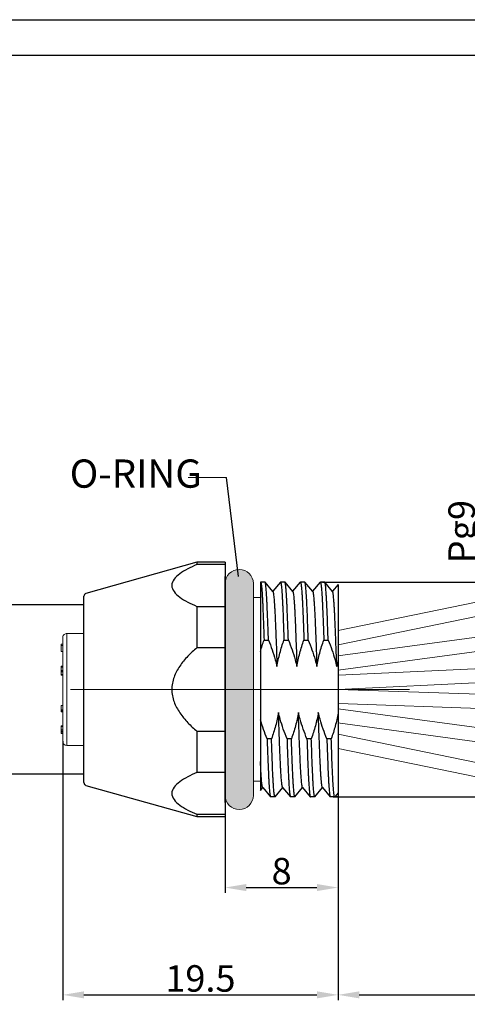
# Model space of a CAD drawing. Units: inches. Extents: x 1730 to 1878, y 1526 to 1631.
# Drawn here: x 1787 to 1819, y 1561 to 1631 of the extents above; entities that cross this region are included whole.
import ezdxf

# ---------------------------------------------------------------- set-up
doc = ezdxf.new("R2010")
doc.units = ezdxf.units.IN
doc.header["$MEASUREMENT"] = 0
doc.linetypes.add('ACAD_ISO04W100', pattern=[30, 24, -3, 0, -3])
doc.linetypes.add('HIDDEN', pattern=[0.2, 0.1, -0.1])
doc.layers.add('A1', color=7, linetype='Continuous', lineweight=30)
doc.layers.add('A7', color=7, linetype='Continuous', lineweight=25)
for name, color, linetype in [('A2', 1, 'ACAD_ISO04W100'), ('A3', 3, 'Continuous'), ('A6', 1, 'Continuous')]:
    doc.layers.add(name, color=color, linetype=linetype)
doc.styles.add('样式', font='isocp.shx', dxfattribs={"bigfont": 'gbcbig.shx'})
doc.dimstyles.get("Standard").update_dxf_attribs({"dimtxt": 2.5, "dimasz": 2.5, "dimexe": 0.5, "dimexo": 0, "dimgap": 0.3, "dimtad": 1, "dimdec": 3, "dimdsep": 46, "dimtxsty": '样式', "dimcen": 0.09, "dimclrd": 256, "dimclrt": 2, "dimadec": 0, "dimazin": 0, "dimtfac": 1, "dimtdec": 3, "dimtmove": 0, "dimatfit": 3, "dimfxl": 0, "dimtolj": 1, "dimtzin": 0, "dimarcsym": 0})

# ---------------------------------------------------------------- blocks, each defined once
blk = doc.blocks.new('*D27')
at = {"layer": 'A3', "color": 0, "lineweight": -2}
for p, q in [((1809.667, 1575.687), (1809.667, 1561.785)), ((1868.585, 1567.491), (1868.585, 1561.785))]:
    blk.add_line(p, q, dxfattribs=at)
at = {"layer": 'A3', "color": 7, "lineweight": -2}
blk.add_line((1811.167, 1562.16), (1867.085, 1562.16), dxfattribs=at)
at = {"layer": 'A3', "color": 7}
for points in [[(1811.167, 1562.41), (1811.167, 1561.91), (1809.667, 1562.16)], [(1867.085, 1562.41), (1867.085, 1561.91), (1868.585, 1562.16)]]:
    blk.add_solid(points, dxfattribs=at)
at = {"layer": 'Defpoints', "color": 0}
for p in [(1809.667, 1575.687), (1868.585, 1567.491), (1868.585, 1562.16)]:
    blk.add_point(p, dxfattribs=at)
at = {"layer": 'A3', "color": 7, "lineweight": 9, "insert": (1834.648, 1563.322), "char_height": 1.875, "attachment_point": 5, "style": '样式'}
blk.add_mtext('\\A1;※ METERS', dxfattribs=at)
blk = doc.blocks.new('*D24')
at = {"layer": 'A3', "color": 0, "lineweight": -2}
for p, q in [((1791.667, 1589.782), (1785.484, 1589.782)), ((1791.667, 1577.782), (1785.484, 1577.782))]:
    blk.add_line(p, q, dxfattribs=at)
at = {"layer": 'A3', "color": 7, "lineweight": -2}
blk.add_line((1785.859, 1588.282), (1785.859, 1579.282), dxfattribs=at)
at = {"layer": 'A3', "color": 7}
for points in [[(1785.609, 1588.282), (1786.109, 1588.282), (1785.859, 1589.782)], [(1785.609, 1579.282), (1786.109, 1579.282), (1785.859, 1577.782)]]:
    blk.add_solid(points, dxfattribs=at)
at = {"layer": 'Defpoints', "color": 0}
for p in [(1791.667, 1589.782), (1785.859, 1577.782), (1791.667, 1577.782)]:
    blk.add_point(p, dxfattribs=at)
at = {"layer": 'A3', "color": 7, "lineweight": 9, "insert": (1784.696, 1583.782), "char_height": 1.875, "attachment_point": 5, "rotation": 90, "style": '样式'}
blk.add_mtext('\\A1;M12×1', dxfattribs=at)
blk = doc.blocks.new('*D25')
at = {"layer": 'A3', "color": 7, "lineweight": -2}
for p, q in [((1819.845, 1591.382), (1819.845, 1597.029)), ((1819.845, 1592.882), (1819.845, 1594.382)), ((1819.845, 1591.382), (1819.845, 1589.882)), ((1819.845, 1577.682), (1819.845, 1589.882)), ((1819.845, 1576.182), (1819.845, 1577.682)), ((1819.845, 1574.682), (1819.845, 1573.182))]:
    blk.add_line(p, q, dxfattribs=at)
at = {"layer": 'A3', "color": 0, "lineweight": -2}
for p, q in [((1808.564, 1591.382), (1820.22, 1591.382)), ((1809.325, 1576.182), (1820.22, 1576.182))]:
    blk.add_line(p, q, dxfattribs=at)
at = {"layer": 'A3', "color": 7}
for points in [[(1819.595, 1592.882), (1820.095, 1592.882), (1819.845, 1591.382)], [(1819.595, 1574.682), (1820.095, 1574.682), (1819.845, 1576.182)]]:
    blk.add_solid(points, dxfattribs=at)
at = {"layer": 'Defpoints', "color": 0}
for p in [(1808.564, 1591.382), (1809.325, 1576.182), (1819.845, 1576.182)]:
    blk.add_point(p, dxfattribs=at)
at = {"layer": 'A3', "color": 7, "lineweight": 9, "insert": (1818.414, 1594.956), "char_height": 1.875, "attachment_point": 5, "rotation": 90, "style": '样式'}
blk.add_mtext('\\A1;Pg9', dxfattribs=at)
blk = doc.blocks.new('*D28')
at = {"layer": 'A3', "color": 0, "lineweight": -2}
for p, q in [((1790.167, 1580.113), (1790.167, 1561.785)), ((1809.667, 1576.43), (1809.667, 1561.785))]:
    blk.add_line(p, q, dxfattribs=at)
at = {"layer": 'A3', "color": 7, "lineweight": -2}
blk.add_line((1791.667, 1562.16), (1808.167, 1562.16), dxfattribs=at)
at = {"layer": 'A3', "color": 7}
for points in [[(1791.667, 1562.41), (1791.667, 1561.91), (1790.167, 1562.16)], [(1808.167, 1562.41), (1808.167, 1561.91), (1809.667, 1562.16)]]:
    blk.add_solid(points, dxfattribs=at)
at = {"layer": 'Defpoints', "color": 0}
for p in [(1790.167, 1580.113), (1809.667, 1576.43), (1809.667, 1562.16)]:
    blk.add_point(p, dxfattribs=at)
at = {"layer": 'A3', "color": 7, "lineweight": 9, "insert": (1799.917, 1563.322), "char_height": 1.875, "attachment_point": 5, "style": '样式'}
blk.add_mtext('\\A1;19.5', dxfattribs=at)
blk = doc.blocks.new('*D29')
at = {"layer": 'A3', "color": 0, "lineweight": -2}
for p, q in [((1801.667, 1575.544), (1801.667, 1569.382)), ((1809.667, 1572.438), (1809.667, 1569.382))]:
    blk.add_line(p, q, dxfattribs=at)
at = {"layer": 'A3', "color": 7, "lineweight": -2}
blk.add_line((1803.167, 1569.757), (1808.167, 1569.757), dxfattribs=at)
at = {"layer": 'A3', "color": 7}
for points in [[(1803.167, 1570.007), (1803.167, 1569.507), (1801.667, 1569.757)], [(1808.167, 1570.007), (1808.167, 1569.507), (1809.667, 1569.757)]]:
    blk.add_solid(points, dxfattribs=at)
at = {"layer": 'Defpoints', "color": 0}
for p in [(1801.667, 1575.544), (1809.667, 1572.438), (1809.667, 1569.757)]:
    blk.add_point(p, dxfattribs=at)
at = {"layer": 'A3', "color": 7, "lineweight": 9, "insert": (1805.667, 1570.92), "char_height": 1.875, "attachment_point": 5, "style": '样式'}
blk.add_mtext('\\A1;8', dxfattribs=at)

msp = doc.modelspace()

# ---------------------------------------------------------------- hatches: boundary and pattern name
at = {"layer": 'A7', "linetype": 'HIDDEN', "lineweight": 9}
h = msp.add_hatch(color=256, dxfattribs=at)
h.dxf.hatch_style = 1
h.paths.add_polyline_path([(1803.6669, 1591.2824, 0.4142136), (1802.6669, 1592.2824, 0.4142136), (1801.6669, 1591.2824), (1801.6669, 1590.5941), (1801.6669, 1585.4706), (1801.6669, 1583.7824), (1803.6669, 1583.7824)])
h.paths.add_polyline_path([(1803.6669, 1583.7824), (1801.6669, 1583.7824), (1801.6669, 1582.0941), (1801.6669, 1576.9706), (1801.6669, 1576.2824, 0.4142136), (1802.6669, 1575.2824, 0.4142136), (1803.6669, 1576.2824)])

# ---------------------------------------------------------------- linework, layer by layer
at = {"lineweight": 9}
for p, q in [((1809.6669, 1587.9658), (1863.5433, 1599.0373)), ((1809.6669, 1586.9449), (1863.7446, 1598.0578)), ((1809.6396, 1586.156), (1864.3414, 1593.549)), ((1801.6669, 1592.544), (1801.6669, 1590.8557)), ((1809.6669, 1585.1506), (1864.4754, 1592.558)), ((1801.6669, 1590.8557), (1801.6669, 1585.7323)), ((1803.6669, 1591.2824), (1803.6669, 1583.7824)), ((1804.1669, 1590.2824), (1803.6669, 1590.2824)), ((1790.1669, 1580.1132), (1790.1669, 1587.4464)), ((1790.4669, 1587.7515), (1791.6669, 1587.7515)), ((1790.4669, 1587.7515), (1790.4669, 1579.8132)), ((1809.7011, 1584.7873), (1864.6311, 1587.3783)), ((1790.0669, 1586.979), (1790.0669, 1586.8964)), ((1790.0669, 1586.979), (1790.1669, 1586.979)), ((1790.0669, 1586.8964), (1790.0669, 1586.4765)), ((1790.0669, 1586.8964), (1790.1669, 1586.8964)), ((1804.1669, 1587.0137), (1804.1669, 1580.2899)), ((1790.0669, 1586.4765), (1790.1669, 1586.4765)), ((1809.6669, 1583.7824), (1864.6782, 1586.3794)), ((1790.1669, 1585.4292), (1790.0544, 1585.4292)), ((1790.0669, 1585.3708), (1790.1669, 1585.3708)), ((1801.6669, 1585.7323), (1801.6669, 1582.3557)), ((1790.0669, 1585.1157), (1790.1669, 1585.1157)), ((1790.0669, 1585.0476), (1790.1669, 1585.0476)), ((1790.0669, 1585.0393), (1790.1669, 1585.0393)), ((1790.0669, 1585.0393), (1790.0669, 1584.8455)), ((1790.0669, 1584.8455), (1790.1669, 1584.8455)), ((1790.0669, 1584.8455), (1790.0669, 1584.805)), ((1790.0669, 1584.805), (1790.1669, 1584.805)), ((1803.6669, 1583.7824), (1803.6669, 1576.2824)), ((1809.6669, 1583.7824), (1864.7077, 1581.9123)), ((1790.0669, 1582.6462), (1790.1669, 1582.6462)), ((1790.0669, 1582.6462), (1790.0669, 1582.6377)), ((1790.0669, 1582.6377), (1790.1669, 1582.6377)), ((1790.0669, 1582.6377), (1790.0669, 1582.345)), ((1801.6669, 1582.3557), (1801.6669, 1577.2323)), ((1809.6669, 1582.4141), (1864.4754, 1575.0068)), ((1809.7143, 1582.778), (1864.6738, 1580.9129)), ((1790.0669, 1582.345), (1790.1669, 1582.345)), ((1790.0669, 1582.345), (1790.0669, 1582.2942)), ((1790.0669, 1582.2942), (1790.1669, 1582.2942)), ((1790.0669, 1582.2942), (1790.0669, 1582.2539)), ((1790.0669, 1582.2539), (1790.1669, 1582.2539)), ((1790.0669, 1582.2539), (1790.0669, 1582.2072)), ((1790.0669, 1582.2072), (1790.1669, 1582.2072)), ((1790.1669, 1581.2089), (1790.0544, 1581.2089)), ((1790.0669, 1581.1582), (1790.1669, 1581.1582)), ((1809.6396, 1581.4088), (1864.3414, 1574.0158)), ((1790.0544, 1580.6534), (1790.1669, 1580.6534)), ((1790.0669, 1580.9289), (1790.1669, 1580.9289)), ((1790.0669, 1580.8904), (1790.1669, 1580.8904)), ((1790.0669, 1580.8113), (1790.1669, 1580.8113)), ((1790.0669, 1580.7092), (1790.1669, 1580.7092)), ((1809.6669, 1580.6199), (1863.7446, 1569.507)), ((1790.4669, 1579.8132), (1791.6669, 1579.8132)), ((1809.6669, 1579.599), (1863.5433, 1568.5275)), ((1801.6669, 1577.2323), (1801.6669, 1575.544)), ((1803.6669, 1577.2824), (1804.1669, 1577.2824))]:
    msp.add_line(p, q, dxfattribs=at)
at = {"color": 7, "linetype": 'Continuous'}
for p, q in [((1804.1718, 1591.378), (1804.1669, 1591.3722)), ((1804.1669, 1591.3722), (1804.1669, 1576.6332)), ((1804.1718, 1591.378), (1804.179, 1591.3824)), ((1804.4898, 1591.3824), (1804.179, 1591.3824)), ((1804.4971, 1591.378), (1804.4898, 1591.3824)), ((1805.0474, 1590.7226), (1804.497, 1591.378)), ((1805.5818, 1591.378), (1805.038, 1590.7304)), ((1805.5818, 1591.378), (1805.589, 1591.3824)), ((1805.8998, 1591.3824), (1805.589, 1591.3824)), ((1805.9071, 1591.378), (1805.8998, 1591.3824)), ((1806.4574, 1590.7226), (1805.907, 1591.378)), ((1806.9918, 1591.378), (1806.448, 1590.7304)), ((1806.9918, 1591.378), (1806.999, 1591.3824)), ((1807.3098, 1591.3824), (1806.999, 1591.3824)), ((1807.3171, 1591.378), (1807.3098, 1591.3824)), ((1807.8674, 1590.7226), (1807.317, 1591.378)), ((1808.4018, 1591.378), (1807.858, 1590.7304)), ((1808.4018, 1591.378), (1808.409, 1591.3824)), ((1808.7198, 1591.3824), (1808.409, 1591.3824)), ((1808.7271, 1591.378), (1808.7198, 1591.3824)), ((1809.2774, 1590.7226), (1808.727, 1591.378)), ((1809.6669, 1591.2055), (1809.268, 1590.7304)), ((1809.6669, 1591.2055), (1809.6669, 1576.1824)), ((1804.4239, 1587.2749), (1804.7347, 1587.2749)), ((1805.8339, 1587.2749), (1806.1447, 1587.2749)), ((1807.2439, 1587.2749), (1807.5547, 1587.2749)), ((1808.645, 1587.5342), (1808.6539, 1587.2749)), ((1808.6539, 1587.2749), (1808.9647, 1587.2749)), ((1804.9499, 1580.2899), (1804.6392, 1580.2899)), ((1806.3599, 1580.2899), (1806.0492, 1580.2899)), ((1807.7699, 1580.2899), (1807.4592, 1580.2899)), ((1807.7755, 1580.1284), (1807.7699, 1580.2899)), ((1809.1799, 1580.2899), (1808.8692, 1580.2899)), ((1807.7788, 1580.0302), (1807.7755, 1580.1284)), ((1807.7806, 1579.9804), (1807.7788, 1580.0302)), ((1804.1669, 1576.6332), (1804.3358, 1576.8343)), ((1804.3265, 1576.8421), (1804.8768, 1576.1867)), ((1805.202, 1576.1867), (1805.7458, 1576.8343)), ((1805.7365, 1576.8421), (1806.2868, 1576.1867)), ((1806.612, 1576.1867), (1807.1558, 1576.8343)), ((1807.1465, 1576.8421), (1807.6968, 1576.1867)), ((1808.022, 1576.1867), (1808.5658, 1576.8343)), ((1808.5565, 1576.8421), (1809.1068, 1576.1867)), ((1804.8768, 1576.1867), (1804.884, 1576.1824)), ((1805.1948, 1576.1824), (1804.884, 1576.1824)), ((1805.2021, 1576.1867), (1805.1948, 1576.1824)), ((1806.2868, 1576.1867), (1806.294, 1576.1824)), ((1806.6048, 1576.1824), (1806.294, 1576.1824)), ((1806.6121, 1576.1867), (1806.6048, 1576.1824)), ((1807.6968, 1576.1867), (1807.704, 1576.1824)), ((1808.0148, 1576.1824), (1807.704, 1576.1824)), ((1808.0221, 1576.1867), (1808.0148, 1576.1824)), ((1809.1068, 1576.1867), (1809.114, 1576.1824)), ((1809.6669, 1576.1824), (1809.114, 1576.1824)), ((1809.6669, 1576.4709), (1809.4248, 1576.1824))]:
    msp.add_line(p, q, dxfattribs=at)
at = {"lineweight": 9}
for centre, radius, start, end in [((1802.6669, 1591.2824), 1, 90, 180), ((1802.6669, 1591.2824), 1, 0, 90), ((1790.4669, 1580.1132), 0.3, 180, 270), ((1802.6669, 1576.2824), 1, 180, 270), ((1802.6669, 1576.2824), 1, 270, 0)]:
    msp.add_arc(centre, radius, start, end, dxfattribs=at)
at = {"color": 7, "linetype": 'Continuous'}
msp.add_arc((1818.8101, 1583.8827), 9.3672, 167.445514, 170.575499, dxfattribs=at)
for points, knots in [([(1804.179, 1591.3824), (1804.1819, 1591.3824), (1804.1864, 1591.3786), (1804.1905, 1591.3719), (1804.196, 1591.3602), (1804.2023, 1591.3398), (1804.2097, 1591.3088), (1804.2172, 1591.269), (1804.2282, 1591.1986), (1804.2415, 1591.0891), (1804.2569, 1590.9321), (1804.2723, 1590.7418), (1804.2879, 1590.519), (1804.3034, 1590.2647), (1804.3188, 1589.9803), (1804.3397, 1589.5445), (1804.3645, 1588.9351), (1804.3941, 1588.1347), (1804.4139, 1587.5706), (1804.4239, 1587.2749)], [0, 0, 0, 0, 0.0020829, 0.0036979, 0.0057835, 0.0114559, 0.0191907, 0.0290107, 0.0409213, 0.0709931, 0.1092973, 0.1556786, 0.2099254, 0.271793, 0.3409963, 0.4172145, 0.5892475, 0.7847273, 1, 1, 1, 1]), ([(1804.7347, 1587.2749), (1804.7249, 1587.5618), (1804.7057, 1588.1102), (1804.6769, 1588.8902), (1804.6529, 1589.4865), (1804.6328, 1589.9154), (1804.6179, 1590.1977), (1804.6029, 1590.452), (1804.5879, 1590.6769), (1804.5728, 1590.8717), (1804.5579, 1591.0354), (1804.5449, 1591.1521), (1804.5343, 1591.2292), (1804.5269, 1591.275), (1804.5197, 1591.3125), (1804.5126, 1591.342), (1804.5056, 1591.3631), (1804.5002, 1591.3743), (1804.4971, 1591.378)], [0, 0, 0, 0, 0.2093208, 0.40013, 0.5690724, 0.6444178, 0.7132303, 0.7752117, 0.8300905, 0.8776363, 0.9176414, 0.9499509, 0.9631784, 0.974441, 0.9837366, 0.9910706, 0.9964646, 1, 1, 1, 1]), ([(1805.0474, 1590.7226), (1805.0512, 1590.718), (1805.0578, 1590.7038), (1805.0662, 1590.6766), (1805.0749, 1590.6381), (1805.0838, 1590.5885), (1805.0929, 1590.5274), (1805.1061, 1590.4234), (1805.1222, 1590.2656), (1805.1407, 1590.0439), (1805.1591, 1589.781), (1805.1773, 1589.48), (1805.1951, 1589.1445), (1805.2123, 1588.7777), (1805.2291, 1588.3795), (1805.2468, 1587.9496), (1805.2716, 1587.3171), (1805.3032, 1586.4693), (1805.3273, 1585.7756), (1805.3394, 1585.4166)], [0, 0, 0, 0, 0.0033752, 0.0087, 0.0160809, 0.0255659, 0.0371714, 0.0508996, 0.084673, 0.1266378, 0.1763606, 0.2332949, 0.2967266, 0.3658262, 0.4404283, 0.5215021, 0.6085147, 0.7974012, 1, 1, 1, 1]), ([(1805.589, 1591.3824), (1805.5919, 1591.3824), (1805.5964, 1591.3786), (1805.6005, 1591.3719), (1805.606, 1591.3602), (1805.6123, 1591.3398), (1805.6197, 1591.3088), (1805.6272, 1591.269), (1805.6382, 1591.1986), (1805.6515, 1591.0891), (1805.6669, 1590.9321), (1805.6823, 1590.7418), (1805.6979, 1590.519), (1805.7134, 1590.2647), (1805.7288, 1589.9803), (1805.7497, 1589.5445), (1805.7745, 1588.9351), (1805.8041, 1588.1347), (1805.8239, 1587.5706), (1805.8339, 1587.2749)], [0, 0, 0, 0, 0.0020829, 0.0036979, 0.0057835, 0.0114559, 0.0191907, 0.0290107, 0.0409213, 0.0709931, 0.1092973, 0.1556786, 0.2099254, 0.271793, 0.3409963, 0.4172145, 0.5892475, 0.7847273, 1, 1, 1, 1]), ([(1806.1447, 1587.2749), (1806.1349, 1587.5618), (1806.1157, 1588.1102), (1806.0869, 1588.8902), (1806.0629, 1589.4865), (1806.0428, 1589.9154), (1806.0279, 1590.1977), (1806.0129, 1590.452), (1805.9979, 1590.6769), (1805.9828, 1590.8717), (1805.9679, 1591.0354), (1805.9549, 1591.1521), (1805.9443, 1591.2292), (1805.9369, 1591.275), (1805.9297, 1591.3125), (1805.9226, 1591.342), (1805.9156, 1591.3631), (1805.9102, 1591.3743), (1805.9071, 1591.378)], [0, 0, 0, 0, 0.2093208, 0.40013, 0.5690724, 0.6444178, 0.7132303, 0.7752117, 0.8300905, 0.8776363, 0.9176414, 0.9499509, 0.9631784, 0.974441, 0.9837366, 0.9910706, 0.9964646, 1, 1, 1, 1]), ([(1806.4574, 1590.7226), (1806.4612, 1590.718), (1806.4678, 1590.7038), (1806.4762, 1590.6766), (1806.4849, 1590.6381), (1806.4938, 1590.5885), (1806.5029, 1590.5274), (1806.5161, 1590.4234), (1806.5322, 1590.2656), (1806.5507, 1590.0439), (1806.5691, 1589.781), (1806.5873, 1589.48), (1806.6051, 1589.1445), (1806.6223, 1588.7777), (1806.6391, 1588.3795), (1806.6568, 1587.9496), (1806.6816, 1587.3171), (1806.7132, 1586.4693), (1806.7373, 1585.7756), (1806.7494, 1585.4166)], [0, 0, 0, 0, 0.0033752, 0.0087, 0.0160809, 0.0255659, 0.0371714, 0.0508996, 0.084673, 0.1266378, 0.1763606, 0.2332949, 0.2967266, 0.3658262, 0.4404283, 0.5215021, 0.6085147, 0.7974012, 1, 1, 1, 1]), ([(1806.999, 1591.3824), (1807.0019, 1591.3824), (1807.0064, 1591.3786), (1807.0105, 1591.3719), (1807.016, 1591.3602), (1807.0223, 1591.3398), (1807.0297, 1591.3088), (1807.0372, 1591.269), (1807.0482, 1591.1986), (1807.0615, 1591.0891), (1807.0769, 1590.9321), (1807.0923, 1590.7418), (1807.1079, 1590.519), (1807.1234, 1590.2647), (1807.1388, 1589.9803), (1807.1597, 1589.5445), (1807.1845, 1588.9351), (1807.2141, 1588.1347), (1807.2339, 1587.5706), (1807.2439, 1587.2749)], [0, 0, 0, 0, 0.0020829, 0.0036979, 0.0057835, 0.0114559, 0.0191907, 0.0290107, 0.0409213, 0.0709931, 0.1092973, 0.1556786, 0.2099254, 0.271793, 0.3409963, 0.4172145, 0.5892475, 0.7847273, 1, 1, 1, 1]), ([(1807.5547, 1587.2749), (1807.5449, 1587.5618), (1807.5257, 1588.1102), (1807.4969, 1588.8902), (1807.4729, 1589.4865), (1807.4528, 1589.9154), (1807.4379, 1590.1977), (1807.4229, 1590.452), (1807.4079, 1590.6769), (1807.3928, 1590.8717), (1807.3779, 1591.0354), (1807.3649, 1591.1521), (1807.3543, 1591.2292), (1807.3469, 1591.275), (1807.3397, 1591.3125), (1807.3326, 1591.342), (1807.3256, 1591.3631), (1807.3202, 1591.3743), (1807.3171, 1591.378)], [0, 0, 0, 0, 0.2093208, 0.40013, 0.5690724, 0.6444178, 0.7132303, 0.7752117, 0.8300905, 0.8776363, 0.9176414, 0.9499509, 0.9631784, 0.974441, 0.9837366, 0.9910706, 0.9964646, 1, 1, 1, 1]), ([(1807.8674, 1590.7226), (1807.8712, 1590.718), (1807.8778, 1590.7038), (1807.8862, 1590.6766), (1807.8949, 1590.6381), (1807.9038, 1590.5885), (1807.9129, 1590.5274), (1807.9261, 1590.4234), (1807.9422, 1590.2656), (1807.9607, 1590.0439), (1807.9791, 1589.781), (1807.9973, 1589.48), (1808.0151, 1589.1445), (1808.0323, 1588.7777), (1808.0491, 1588.3795), (1808.0668, 1587.9496), (1808.0916, 1587.3171), (1808.1232, 1586.4693), (1808.1473, 1585.7756), (1808.1594, 1585.4166)], [0, 0, 0, 0, 0.0033752, 0.0087, 0.0160809, 0.0255659, 0.0371714, 0.0508996, 0.084673, 0.1266378, 0.1763606, 0.2332949, 0.2967266, 0.3658262, 0.4404283, 0.5215021, 0.6085147, 0.7974012, 1, 1, 1, 1]), ([(1808.409, 1591.3824), (1808.4118, 1591.3824), (1808.4161, 1591.3789), (1808.4201, 1591.3727), (1808.4254, 1591.3617), (1808.4315, 1591.3428), (1808.4386, 1591.3139), (1808.4458, 1591.2769), (1808.4564, 1591.2114), (1808.4692, 1591.1094), (1808.484, 1590.9632), (1808.499, 1590.7858), (1808.5139, 1590.5781), (1808.5289, 1590.3408), (1808.5438, 1590.0751), (1808.5642, 1589.6674), (1808.5882, 1589.0961), (1808.6165, 1588.3439), (1808.6354, 1587.8129), (1808.645, 1587.5342)], [0, 0, 0, 0, 0.0021237, 0.003745, 0.0058295, 0.0114817, 0.019177, 0.0289404, 0.0407789, 0.0706672, 0.1087476, 0.1548763, 0.2088629, 0.2704766, 0.3394592, 0.4155081, 0.5874751, 0.7834128, 1, 1, 1, 1]), ([(1808.9647, 1587.2749), (1808.9549, 1587.5618), (1808.9357, 1588.1102), (1808.9069, 1588.8902), (1808.8829, 1589.4865), (1808.8628, 1589.9154), (1808.8479, 1590.1977), (1808.8329, 1590.452), (1808.8179, 1590.6769), (1808.8028, 1590.8717), (1808.7879, 1591.0354), (1808.7749, 1591.1521), (1808.7643, 1591.2292), (1808.7569, 1591.275), (1808.7497, 1591.3125), (1808.7426, 1591.342), (1808.7356, 1591.3631), (1808.7302, 1591.3743), (1808.7271, 1591.378)], [0, 0, 0, 0, 0.2093208, 0.40013, 0.5690724, 0.6444178, 0.7132303, 0.7752117, 0.8300905, 0.8776363, 0.9176414, 0.9499509, 0.9631784, 0.974441, 0.9837366, 0.9910706, 0.9964646, 1, 1, 1, 1]), ([(1809.5694, 1585.4166), (1809.5573, 1585.7756), (1809.5332, 1586.4693), (1809.5016, 1587.3171), (1809.4768, 1587.9496), (1809.4591, 1588.3795), (1809.4423, 1588.7777), (1809.4251, 1589.1445), (1809.4073, 1589.48), (1809.3891, 1589.781), (1809.3707, 1590.0439), (1809.3522, 1590.2656), (1809.3361, 1590.4234), (1809.3229, 1590.5274), (1809.3138, 1590.5885), (1809.3049, 1590.6381), (1809.2962, 1590.6766), (1809.2878, 1590.7038), (1809.2812, 1590.718), (1809.2774, 1590.7226)], [0, 0, 0, 0, 0.2025988, 0.3914853, 0.4784979, 0.5595717, 0.6341738, 0.7032734, 0.7667051, 0.8236394, 0.8733622, 0.915327, 0.9491004, 0.9628286, 0.9744341, 0.9839191, 0.9913, 0.9966248, 1, 1, 1, 1]), ([(1804.7347, 1587.2749), (1804.9211, 1586.823), (1805.1411, 1586.2071), (1805.303, 1585.5755), (1805.3394, 1585.4166)], [0, 0, 0, 0, 0.7499071, 1, 1, 1, 1]), ([(1805.3394, 1585.4166), (1805.3918, 1585.7331), (1805.5307, 1586.3608), (1805.7256, 1586.9729), (1805.8339, 1587.2749)], [0, 0, 0, 0, 0.4999776, 1, 1, 1, 1]), ([(1806.1447, 1587.2749), (1806.3311, 1586.823), (1806.5511, 1586.2071), (1806.713, 1585.5755), (1806.7494, 1585.4166)], [0, 0, 0, 0, 0.7499071, 1, 1, 1, 1]), ([(1806.7494, 1585.4166), (1806.8018, 1585.7331), (1806.9407, 1586.3608), (1807.1356, 1586.9729), (1807.2439, 1587.2749)], [0, 0, 0, 0, 0.4999776, 1, 1, 1, 1]), ([(1807.5547, 1587.2749), (1807.7411, 1586.823), (1807.9611, 1586.2071), (1808.123, 1585.5755), (1808.1594, 1585.4166)], [0, 0, 0, 0, 0.7499071, 1, 1, 1, 1]), ([(1808.1594, 1585.4166), (1808.2118, 1585.7331), (1808.3507, 1586.3608), (1808.5456, 1586.9729), (1808.6539, 1587.2749)], [0, 0, 0, 0, 0.4999776, 1, 1, 1, 1]), ([(1808.9647, 1587.2749), (1809.1511, 1586.823), (1809.3711, 1586.2071), (1809.533, 1585.5755), (1809.5694, 1585.4166)], [0, 0, 0, 0, 0.7499071, 1, 1, 1, 1]), ([(1805.4445, 1582.1482), (1805.392, 1581.8317), (1805.2531, 1581.204), (1805.0583, 1580.5919), (1804.9499, 1580.2899)], [0, 0, 0, 0, 0.4999776, 1, 1, 1, 1]), ([(1806.0492, 1580.2899), (1805.8628, 1580.7418), (1805.6428, 1581.3576), (1805.4809, 1581.9893), (1805.4445, 1582.1482)], [0, 0, 0, 0, 0.7499071, 1, 1, 1, 1]), ([(1805.7365, 1576.8421), (1805.7326, 1576.8467), (1805.726, 1576.861), (1805.7176, 1576.8882), (1805.709, 1576.9266), (1805.7, 1576.9763), (1805.691, 1577.0374), (1805.6778, 1577.1413), (1805.6617, 1577.2992), (1805.6432, 1577.5209), (1805.6247, 1577.7837), (1805.6065, 1578.0848), (1805.5888, 1578.4202), (1805.5716, 1578.7871), (1805.5547, 1579.1853), (1805.5371, 1579.6152), (1805.5122, 1580.2477), (1805.4807, 1581.0955), (1805.4566, 1581.7892), (1805.4445, 1582.1482)], [0, 0, 0, 0, 0.0033752, 0.0087, 0.0160809, 0.0255659, 0.0371714, 0.0508996, 0.084673, 0.1266378, 0.1763606, 0.2332949, 0.2967266, 0.3658262, 0.4404283, 0.5215021, 0.6085147, 0.7974012, 1, 1, 1, 1]), ([(1806.8545, 1582.1482), (1806.802, 1581.8317), (1806.6631, 1581.204), (1806.4683, 1580.5919), (1806.3599, 1580.2899)], [0, 0, 0, 0, 0.4999776, 1, 1, 1, 1]), ([(1807.4592, 1580.2899), (1807.2728, 1580.7418), (1807.0528, 1581.3576), (1806.8909, 1581.9893), (1806.8545, 1582.1482)], [0, 0, 0, 0, 0.7499071, 1, 1, 1, 1]), ([(1807.1465, 1576.8421), (1807.1426, 1576.8467), (1807.136, 1576.861), (1807.1276, 1576.8882), (1807.119, 1576.9266), (1807.11, 1576.9763), (1807.101, 1577.0374), (1807.0878, 1577.1413), (1807.0717, 1577.2992), (1807.0532, 1577.5209), (1807.0347, 1577.7837), (1807.0165, 1578.0848), (1806.9988, 1578.4202), (1806.9816, 1578.7871), (1806.9647, 1579.1853), (1806.9471, 1579.6152), (1806.9222, 1580.2477), (1806.8907, 1581.0955), (1806.8666, 1581.7892), (1806.8545, 1582.1482)], [0, 0, 0, 0, 0.0033752, 0.0087, 0.0160809, 0.0255659, 0.0371714, 0.0508996, 0.084673, 0.1266378, 0.1763606, 0.2332949, 0.2967266, 0.3658262, 0.4404283, 0.5215021, 0.6085147, 0.7974012, 1, 1, 1, 1]), ([(1808.2645, 1582.1482), (1808.212, 1581.8317), (1808.0731, 1581.204), (1807.8783, 1580.5919), (1807.7699, 1580.2899)], [0, 0, 0, 0, 0.4999776, 1, 1, 1, 1]), ([(1808.5565, 1576.8421), (1808.5526, 1576.8467), (1808.546, 1576.861), (1808.5376, 1576.8882), (1808.529, 1576.9266), (1808.52, 1576.9763), (1808.511, 1577.0374), (1808.4978, 1577.1413), (1808.4817, 1577.2992), (1808.4632, 1577.5209), (1808.4447, 1577.7837), (1808.4265, 1578.0848), (1808.4088, 1578.4202), (1808.3916, 1578.7871), (1808.3747, 1579.1853), (1808.3571, 1579.6152), (1808.3322, 1580.2477), (1808.3007, 1581.0955), (1808.2766, 1581.7892), (1808.2645, 1582.1482)], [0, 0, 0, 0, 0.0033752, 0.0087, 0.0160809, 0.0255659, 0.0371714, 0.0508996, 0.084673, 0.1266378, 0.1763606, 0.2332949, 0.2967266, 0.3658262, 0.4404283, 0.5215021, 0.6085147, 0.7974012, 1, 1, 1, 1]), ([(1808.8692, 1580.2899), (1808.6828, 1580.7418), (1808.4628, 1581.3576), (1808.3009, 1581.9893), (1808.2645, 1582.1482)], [0, 0, 0, 0, 0.7499071, 1, 1, 1, 1]), ([(1809.6669, 1582.1034), (1809.6142, 1581.7946), (1809.4765, 1581.1823), (1809.2857, 1580.5848), (1809.1799, 1580.2899)], [0, 0, 0, 0, 0.4999792, 1, 1, 1, 1]), ([(1804.6392, 1580.2899), (1804.6489, 1580.003), (1804.6681, 1579.4545), (1804.6969, 1578.6746), (1804.7209, 1578.0783), (1804.7411, 1577.6493), (1804.7559, 1577.367), (1804.7709, 1577.1128), (1804.786, 1576.8878), (1804.801, 1576.693), (1804.816, 1576.5293), (1804.8289, 1576.4127), (1804.8396, 1576.3355), (1804.8469, 1576.2898), (1804.8542, 1576.2522), (1804.8613, 1576.2228), (1804.8682, 1576.2017), (1804.8736, 1576.1904), (1804.8768, 1576.1867)], [0, 0, 0, 0, 0.2093208, 0.40013, 0.5690724, 0.6444178, 0.7132303, 0.7752117, 0.8300905, 0.8776363, 0.9176414, 0.9499509, 0.9631784, 0.974441, 0.9837366, 0.9910706, 0.9964646, 1, 1, 1, 1]), ([(1805.1948, 1576.1824), (1805.192, 1576.1824), (1805.1874, 1576.1862), (1805.1834, 1576.1928), (1805.1778, 1576.2046), (1805.1715, 1576.2249), (1805.1641, 1576.256), (1805.1566, 1576.2958), (1805.1456, 1576.3662), (1805.1323, 1576.4757), (1805.117, 1576.6327), (1805.1015, 1576.823), (1805.086, 1577.0458), (1805.0705, 1577.3), (1805.0551, 1577.5845), (1805.0342, 1578.0203), (1805.0094, 1578.6296), (1804.9798, 1579.43), (1804.96, 1579.9942), (1804.9499, 1580.2899)], [0, 0, 0, 0, 0.0020829, 0.0036979, 0.0057835, 0.0114559, 0.0191907, 0.0290107, 0.0409213, 0.0709931, 0.1092973, 0.1556786, 0.2099254, 0.271793, 0.3409963, 0.4172145, 0.5892475, 0.7847273, 1, 1, 1, 1]), ([(1806.0492, 1580.2899), (1806.0589, 1580.003), (1806.0781, 1579.4545), (1806.1069, 1578.6746), (1806.1309, 1578.0783), (1806.1511, 1577.6493), (1806.1659, 1577.367), (1806.1809, 1577.1128), (1806.196, 1576.8878), (1806.211, 1576.693), (1806.226, 1576.5293), (1806.2389, 1576.4127), (1806.2496, 1576.3355), (1806.2569, 1576.2898), (1806.2642, 1576.2522), (1806.2713, 1576.2228), (1806.2782, 1576.2017), (1806.2836, 1576.1904), (1806.2868, 1576.1867)], [0, 0, 0, 0, 0.2093208, 0.40013, 0.5690724, 0.6444178, 0.7132303, 0.7752117, 0.8300905, 0.8776363, 0.9176414, 0.9499509, 0.9631784, 0.974441, 0.9837366, 0.9910706, 0.9964646, 1, 1, 1, 1]), ([(1806.6048, 1576.1824), (1806.602, 1576.1824), (1806.5974, 1576.1862), (1806.5934, 1576.1928), (1806.5878, 1576.2046), (1806.5815, 1576.2249), (1806.5741, 1576.256), (1806.5666, 1576.2958), (1806.5556, 1576.3662), (1806.5423, 1576.4757), (1806.527, 1576.6327), (1806.5115, 1576.823), (1806.496, 1577.0458), (1806.4805, 1577.3), (1806.4651, 1577.5845), (1806.4442, 1578.0203), (1806.4194, 1578.6296), (1806.3898, 1579.43), (1806.37, 1579.9942), (1806.3599, 1580.2899)], [0, 0, 0, 0, 0.0020829, 0.0036979, 0.0057835, 0.0114559, 0.0191907, 0.0290107, 0.0409213, 0.0709931, 0.1092973, 0.1556786, 0.2099254, 0.271793, 0.3409963, 0.4172145, 0.5892475, 0.7847273, 1, 1, 1, 1]), ([(1807.4592, 1580.2899), (1807.4689, 1580.003), (1807.4881, 1579.4545), (1807.5169, 1578.6746), (1807.5409, 1578.0783), (1807.5611, 1577.6493), (1807.5759, 1577.367), (1807.5909, 1577.1128), (1807.606, 1576.8878), (1807.621, 1576.693), (1807.636, 1576.5293), (1807.6489, 1576.4127), (1807.6596, 1576.3355), (1807.6669, 1576.2898), (1807.6742, 1576.2522), (1807.6813, 1576.2228), (1807.6882, 1576.2017), (1807.6936, 1576.1904), (1807.6968, 1576.1867)], [0, 0, 0, 0, 0.2093208, 0.40013, 0.5690724, 0.6444178, 0.7132303, 0.7752117, 0.8300905, 0.8776363, 0.9176414, 0.9499509, 0.9631784, 0.974441, 0.9837366, 0.9910706, 0.9964646, 1, 1, 1, 1]), ([(1808.8692, 1580.2899), (1808.8789, 1580.003), (1808.8981, 1579.4545), (1808.9269, 1578.6746), (1808.9509, 1578.0783), (1808.9711, 1577.6493), (1808.9859, 1577.367), (1809.0009, 1577.1128), (1809.016, 1576.8878), (1809.031, 1576.693), (1809.046, 1576.5293), (1809.0589, 1576.4127), (1809.0696, 1576.3355), (1809.0769, 1576.2898), (1809.0842, 1576.2522), (1809.0913, 1576.2228), (1809.0982, 1576.2017), (1809.1036, 1576.1904), (1809.1068, 1576.1867)], [0, 0, 0, 0, 0.2093208, 0.40013, 0.5690724, 0.6444178, 0.7132303, 0.7752117, 0.8300905, 0.8776363, 0.9176414, 0.9499509, 0.9631784, 0.974441, 0.9837366, 0.9910706, 0.9964646, 1, 1, 1, 1]), ([(1809.4248, 1576.1824), (1809.422, 1576.1824), (1809.4175, 1576.1862), (1809.4134, 1576.1928), (1809.4079, 1576.2046), (1809.4015, 1576.2249), (1809.3941, 1576.256), (1809.3866, 1576.2958), (1809.3756, 1576.3662), (1809.3623, 1576.4757), (1809.347, 1576.6327), (1809.3315, 1576.823), (1809.316, 1577.0458), (1809.3005, 1577.3), (1809.2851, 1577.5845), (1809.27, 1577.8979), (1809.2553, 1578.2388), (1809.2352, 1578.7434), (1809.2097, 1579.43), (1809.19, 1579.9942), (1809.1799, 1580.2899)], [0, 0, 0, 0, 0.0020755, 0.0036916, 0.0057784, 0.01145, 0.0191836, 0.0290056, 0.0409184, 0.0709866, 0.1092942, 0.1556726, 0.2099214, 0.271787, 0.3409904, 0.417207, 0.5000892, 0.5892444, 0.7847211, 1, 1, 1, 1]), ([(1808.0148, 1576.1824), (1808.0121, 1576.1824), (1808.0078, 1576.1858), (1808.0038, 1576.1919), (1807.9986, 1576.2027), (1807.9925, 1576.2214), (1807.9854, 1576.2499), (1807.9783, 1576.2864), (1807.9678, 1576.3509), (1807.955, 1576.4515), (1807.9404, 1576.5956), (1807.9255, 1576.7705), (1807.9107, 1576.9753), (1807.8958, 1577.2093), (1807.881, 1577.4714), (1807.8607, 1577.8738), (1807.8369, 1578.4376), (1807.8088, 1579.1805), (1807.7901, 1579.705), (1807.7806, 1579.9804)], [0, 0, 0, 0, 0.0021322, 0.003755, 0.0058395, 0.0114882, 0.0191762, 0.0289291, 0.040754, 0.0706076, 0.1086455, 0.1547263, 0.2086634, 0.2702288, 0.3391693, 0.4151861, 0.5871406, 0.7831669, 1, 1, 1, 1]), ([(1804.3265, 1576.8421), (1804.3226, 1576.8467), (1804.316, 1576.861), (1804.3076, 1576.8882), (1804.299, 1576.9266), (1804.29, 1576.9763), (1804.281, 1577.0374), (1804.2678, 1577.1413), (1804.2517, 1577.2992), (1804.2332, 1577.5209), (1804.2147, 1577.7837), (1804.1965, 1578.0848), (1804.1806, 1578.3863), (1804.171, 1578.5871), (1804.1669, 1578.6755)], [0, 0, 0, 0, 0.00337519, 0.0087, 0.01608094, 0.02556591, 0.03717135, 0.05089958, 0.08467298, 0.12663777, 0.17636058, 0.23329489, 0.29672659, 0.34665797, 0.34665797, 0.34665797, 0.34665797])]:
    msp.add_open_spline(points, degree=3, knots=knots, dxfattribs=at)
at = {"lineweight": 9}
for points, knots in [([(1790.1669, 1587.4464), (1790.1702, 1587.4807), (1790.1769, 1587.5498), (1790.2293, 1587.6421), (1790.307, 1587.7114), (1790.3913, 1587.7467), (1790.446, 1587.7502), (1790.4669, 1587.7515)], [0, 0, 0, 0, 0.2161042, 0.4362363, 0.6536674, 0.8675617, 1, 1, 1, 1]), ([(1790.0669, 1585.4265), (1790.0669, 1585.4274), (1790.0669, 1585.4323), (1790.0669, 1585.4143), (1790.0669, 1585.3853), (1790.0669, 1585.3708)], [0, 0, 0, 0, 0.0988703, 0.5492159, 1, 1, 1, 1]), ([(1790.0669, 1585.3708), (1790.0669, 1585.3501), (1790.0669, 1585.3088), (1790.0669, 1585.2322), (1790.0669, 1585.1643), (1790.0669, 1585.1319), (1790.0669, 1585.1157)], [0, 0, 0, 0, 0.2799642, 0.559255, 0.7796026, 1, 1, 1, 1]), ([(1790.0669, 1585.1157), (1790.0669, 1585.1006), (1790.0669, 1585.0706), (1790.0669, 1585.0528), (1790.0669, 1585.0496), (1790.0669, 1585.0476)], [0, 0, 0, 0, 0.2793432, 0.5591791, 1, 1, 1, 1]), ([(1790.0669, 1581.2057), (1790.0669, 1581.2066), (1790.0669, 1581.2097), (1790.0669, 1581.1936), (1790.0669, 1581.17), (1790.0669, 1581.1582)], [0, 0, 0, 0, 0.1730907, 0.5863733, 1, 1, 1, 1]), ([(1790.0669, 1581.1582), (1790.0669, 1581.1395), (1790.0669, 1581.1022), (1790.0669, 1581.0352), (1790.0669, 1580.9735), (1790.0669, 1580.9437), (1790.0669, 1580.9289)], [0, 0, 0, 0, 0.279978, 0.5597739, 0.7800473, 1, 1, 1, 1]), ([(1790.0669, 1580.9289), (1790.0669, 1580.9199), (1790.0669, 1580.902), (1790.0669, 1580.8897), (1790.0669, 1580.8924), (1790.0669, 1580.8932)], [0, 0, 0, 0, 0.4076532, 0.8149495, 1, 1, 1, 1]), ([(1790.0669, 1580.8904), (1790.0669, 1580.877), (1790.0669, 1580.8514), (1790.0669, 1580.8243), (1790.0669, 1580.8113)], [0, 0, 0, 0, 0.5231013, 1, 1, 1, 1]), ([(1790.0669, 1580.8113), (1790.0669, 1580.7899), (1790.0669, 1580.7516), (1790.0669, 1580.7221), (1790.0669, 1580.7092)], [0, 0, 0, 0, 0.55950408, 1, 1, 1, 1]), ([(1790.0669, 1580.7092), (1790.0669, 1580.6906), (1790.0669, 1580.6585), (1790.0669, 1580.6577), (1790.0669, 1580.6574)], [0, 0, 0, 0, 0.5783541, 1, 1, 1, 1])]:
    msp.add_open_spline(points, degree=3, knots=knots, dxfattribs=at)
at = {"color": 7, "linetype": 'Continuous'}
for points in [[(1804.1669, 1586.4739), (1804.2429, 1586.7439), (1804.3292, 1587.011), (1804.4239, 1587.2749)], [(1804.6392, 1580.2899), (1804.4581, 1580.7289), (1804.2972, 1581.1772), (1804.1669, 1581.634)]]:
    msp.add_open_spline(points, degree=3, dxfattribs=at)
at = {"layer": 'A1'}
for p, q in [((1732.1813, 1628.6987), (1875.6813, 1628.6987)), ((1799.6669, 1592.7824), (1791.8128, 1590.5734)), ((1801.6669, 1592.7824), (1799.6669, 1592.7824)), ((1799.6669, 1592.7824), (1799.6669, 1592.6226)), ((1801.6669, 1592.6226), (1799.6669, 1592.6226)), ((1801.6669, 1592.7824), (1801.6669, 1592.6226)), ((1801.6669, 1592.6226), (1801.6669, 1589.6646)), ((1791.6669, 1577.1839), (1791.6669, 1590.3809)), ((1799.6669, 1589.6646), (1799.6669, 1586.7404)), ((1799.6669, 1589.6646), (1801.6669, 1589.6646)), ((1801.6669, 1589.6646), (1801.6669, 1586.7404)), ((1801.6669, 1586.7404), (1799.6669, 1586.7404)), ((1801.6669, 1586.7404), (1801.6669, 1580.8243)), ((1799.6669, 1580.8243), (1801.6669, 1580.8243)), ((1799.6669, 1580.8243), (1799.6669, 1577.9002)), ((1801.6669, 1580.8243), (1801.6669, 1577.9002)), ((1801.6669, 1577.9002), (1799.6669, 1577.9002)), ((1801.6669, 1577.9002), (1801.6669, 1574.9421)), ((1791.8128, 1576.9914), (1799.6669, 1574.7824)), ((1801.6669, 1575.7824), (1801.6669, 1575.7995)), ((1799.6669, 1574.9421), (1799.6669, 1574.7824)), ((1799.6669, 1574.9421), (1801.6669, 1574.9421)), ((1799.6669, 1574.7824), (1801.6669, 1574.7824)), ((1801.6669, 1574.9421), (1801.6669, 1574.7824))]:
    msp.add_line(p, q, dxfattribs=at)
at = {"layer": 'A1', "flags": 128}
msp.add_lwpolyline([(1801.667, 1575.7995), (1801.6669, 1575.8508), (1801.6669, 1575.9361), (1801.6669, 1576.055), (1801.6669, 1576.2069), (1801.6669, 1576.3913), (1801.6669, 1576.6074), (1801.6669, 1576.8542), (1801.6669, 1577.1306), (1801.6669, 1577.4356), (1801.6669, 1577.7677), (1801.6669, 1578.1255), (1801.6669, 1578.5076), (1801.6669, 1578.9123), (1801.6669, 1579.3378), (1801.6669, 1579.7824), (1801.6669, 1580.2441), (1801.6669, 1580.7209), (1801.6669, 1581.2109), (1801.6669, 1581.7118), (1801.6669, 1582.2217), (1801.6669, 1582.7382), (1801.6669, 1583.2592), (1801.6669, 1583.7824), (1801.6669, 1584.3056), (1801.6669, 1584.8266), (1801.6669, 1585.3431), (1801.6669, 1585.8529), (1801.6669, 1586.3539), (1801.6669, 1586.8438), (1801.6669, 1587.3207), (1801.6669, 1587.7824), (1801.6669, 1588.2269), (1801.6669, 1588.6525), (1801.6669, 1589.0571), (1801.6669, 1589.4392), (1801.6669, 1589.7971), (1801.6669, 1590.1292), (1801.6669, 1590.4341), (1801.6669, 1590.7106), (1801.6669, 1590.9574), (1801.6669, 1591.1734), (1801.6669, 1591.3578), (1801.6669, 1591.5098), (1801.6669, 1591.6287), (1801.6669, 1591.7139), (1801.6669, 1591.7653), (1801.6669, 1591.7824), (1801.6669, 1591.7824)], dxfattribs=at)
at = {"layer": 'A1'}
for centre, start, end in [((1791.8669, 1590.3809), 105.708638, 180), ((1791.8669, 1577.1839), 180, 254.291362)]:
    msp.add_arc(centre, 0.2, start, end, dxfattribs=at)
for points, knots in [([(1799.6669, 1592.6226), (1799.4411, 1592.526), (1799.2242, 1592.4249), (1798.8167, 1592.2097), (1798.625, 1592.0947), (1798.2931, 1591.851), (1798.1517, 1591.7221), (1797.947, 1591.4415), (1797.8895, 1591.2952), (1797.8887, 1590.9951), (1797.9453, 1590.849), (1798.1492, 1590.5676), (1798.2909, 1590.438), (1798.6245, 1590.1927), (1798.8164, 1590.0777), (1799.2237, 1589.8625), (1799.4408, 1589.7613), (1799.6669, 1589.6646)], [0, 0, 0, 0, 0.125, 0.125, 0.25, 0.25, 0.375, 0.375, 0.5, 0.5, 0.625, 0.625, 0.75, 0.75, 0.875, 0.875, 1, 1, 1, 1]), ([(1799.6669, 1586.7404), (1799.4422, 1586.5481), (1799.2234, 1586.3443), (1798.8153, 1585.9129), (1798.6237, 1585.6832), (1798.2898, 1585.1919), (1798.1488, 1584.933), (1797.9969, 1584.514), (1797.9564, 1584.3684), (1797.9028, 1584.0764), (1797.889, 1583.9289), (1797.8893, 1583.6307), (1797.9038, 1583.4804), (1797.9583, 1583.1887), (1797.9984, 1583.0457), (1798.1521, 1582.6244), (1798.2956, 1582.3632), (1798.6296, 1581.8741), (1798.8224, 1581.6438), (1799.2288, 1581.2153), (1799.4439, 1581.0152), (1799.6669, 1580.8243)], [0, 0, 0, 0, 0.125, 0.125, 0.25, 0.25, 0.375, 0.375, 0.4375, 0.4375, 0.5, 0.5, 0.5625, 0.5625, 0.625, 0.625, 0.75, 0.75, 0.875, 0.875, 1, 1, 1, 1]), ([(1799.6669, 1577.9002), (1799.4411, 1577.8036), (1799.2242, 1577.7025), (1798.8167, 1577.4872), (1798.625, 1577.3723), (1798.2931, 1577.1286), (1798.1517, 1576.9996), (1797.947, 1576.719), (1797.8895, 1576.5728), (1797.8887, 1576.2727), (1797.9453, 1576.1266), (1798.1492, 1575.8452), (1798.2909, 1575.7156), (1798.6245, 1575.4703), (1798.8164, 1575.3553), (1799.2237, 1575.1401), (1799.4408, 1575.0389), (1799.6669, 1574.9421)], [0, 0, 0, 0, 0.125, 0.125, 0.25, 0.25, 0.375, 0.375, 0.5, 0.5, 0.625, 0.625, 0.75, 0.75, 0.875, 0.875, 1, 1, 1, 1])]:
    msp.add_open_spline(points, degree=3, knots=knots, dxfattribs=at)
at = {"layer": 'A2', "lineweight": 13}
msp.add_line((1814.7184, 1583.7824), (1789.8128, 1583.7824), dxfattribs=at)
at = {"layer": 'A6'}
msp.add_line((1729.6813, 1631.1987), (1878.1813, 1631.1987), dxfattribs=at)
at = {"layer": 'A7', "lineweight": 9}
msp.add_line((1801.7699, 1598.7873), (1799.0588, 1598.7873), dxfattribs=at)
at = {"layer": 'A7', "linetype": 'ByBlock', "lineweight": -2}
msp.add_lwpolyline([(1802.6076, 1591.779), (1801.7699, 1598.7873)], dxfattribs=at)

# ---------------------------------------------------------------- texts
at = {"layer": 'A7', "lineweight": 9, "insert": (1790.6627, 1600.0643), "char_height": 2, "attachment_point": 1, "style": '样式'}
msp.add_mtext_dynamic_manual_height_columns('O-RING', width=15.362432, gutter_width=17.5, heights=[0], dxfattribs=at)

# ---------------------------------------------------------------- dimensions: what is measured, and where the dimension line sits
at = {"layer": 'A3', "color": 7, "lineweight": 9}
dim = msp.add_linear_dim(base=(1819.8449, 1576.1824), p1=(1808.5644, 1591.3824), p2=(1809.3253, 1576.1824), angle=90, text='Pg9', dimstyle='Standard', override={"dimscale": 0.75, "dimasz": 2, "dimclrd": 7, "dimclrt": 7}, dxfattribs=at)
dim.commit()
dim.dimension.update_dxf_attribs({"geometry": '*D25', "text_midpoint": (1819.8449, 1594.9558), "dimtype": 160})
dim = msp.add_linear_dim(base=(1785.8586, 1577.7824), p1=(1791.6669, 1589.7824), p2=(1791.6669, 1577.7824), angle=90, text='M<>×1', dimstyle='Standard', override={"dimscale": 0.75, "dimasz": 2, "dimclrd": 7, "dimclrt": 7}, dxfattribs=at)
dim.commit()
dim.dimension.update_dxf_attribs({"geometry": '*D24', "text_midpoint": (1784.6959, 1583.7824)})
for base, p1, p2, picture, middle in [((1809.6669, 1562.1595), (1790.1669, 1580.1132), (1809.6669, 1576.4304), '*D28', (1799.9169, 1563.322)), ((1809.6669, 1569.7574), (1801.6669, 1575.544), (1809.6669, 1572.4381), '*D29', (1805.6669, 1570.9199))]:
    dim = msp.add_linear_dim(base=base, p1=p1, p2=p2, dimstyle='Standard', override={"dimscale": 0.75, "dimasz": 2, "dimclrd": 7, "dimclrt": 7}, dxfattribs=at)
    dim.commit()
    dim.dimension.update_dxf_attribs({"geometry": picture, "text_midpoint": middle})
dim = msp.add_linear_dim(base=(1868.5851, 1562.1595), p1=(1809.6669, 1575.6871), p2=(1868.5851, 1567.4914), text='※ METERS', dimstyle='Standard', override={"dimscale": 0.75, "dimasz": 2, "dimclrd": 7, "dimclrt": 7}, dxfattribs=at)
dim.commit()
dim.dimension.update_dxf_attribs({"geometry": '*D27', "text_midpoint": (1834.6479, 1562.1595), "dimtype": 160})

doc.saveas('drawing.dxf')
